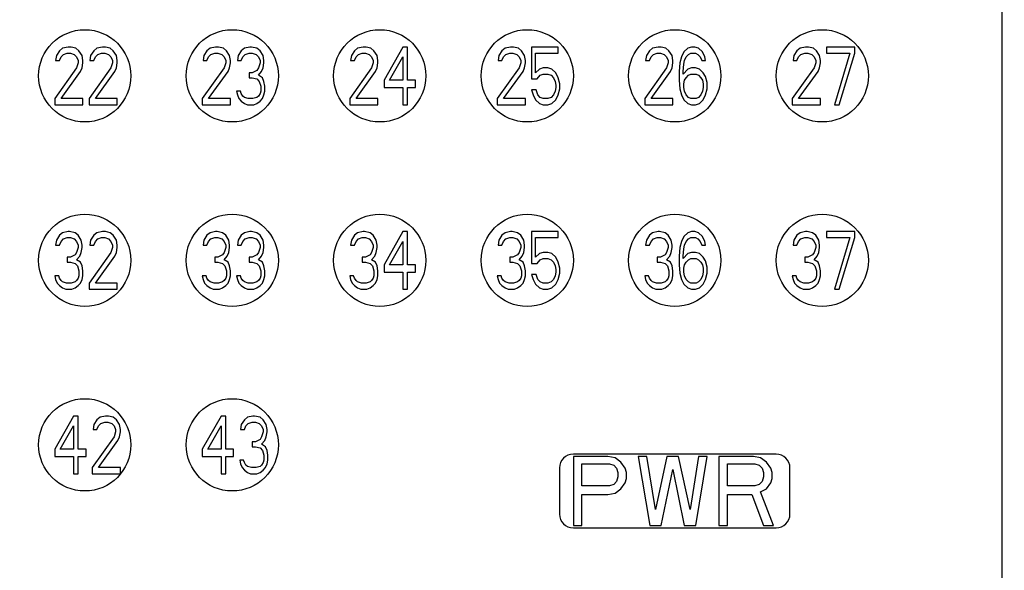
# Model space of a CAD drawing. Units: inches. Extents: x -216 to 447, y -177 to 188.
# Drawn here: x 39 to 61, y 4 to 16 of the extents above; entities that cross this region are included whole.
import ezdxf

# ---------------------------------------------------------------- set-up
doc = ezdxf.new("R2010")
doc.units = ezdxf.units.IN
doc.header["$LTSCALE"] = 0.64311
doc.header["$MEASUREMENT"] = 0
doc.header["$PDMODE"] = 3
doc.header["$PDSIZE"] = 0.3125
doc.layers.get('0').update_dxf_attribs({"linetype": 'CONTINUOUS'})
doc.layers.get('Defpoints').update_dxf_attribs({"linetype": 'CONTINUOUS'})
doc.layers.add('03___PRT_ALL_CURVES', color=7, linetype='CONTINUOUS')
doc.styles.get("Standard").update_dxf_attribs({"font": 'txt', "width": 0.8})
doc.dimstyles.get("Standard").update_dxf_attribs({"dimtxt": 0.15625, "dimasz": 0.1875, "dimexe": 0.125, "dimexo": 0.0625, "dimgap": 0.09, "dimtad": 0, "dimtih": 1, "dimtoh": 1, "dimzin": 4, "dimdsep": 46, "dimtxsty": 'Standard', "dimblk": '_FILLED', "dimblk1": '_FILLED', "dimblk2": '_FILLED', "dimcen": 0.09, "dimazin": 1, "dimtp": 0.01, "dimtm": 0.01, "dimtfac": 1, "dimtofl": 0, "dimtmove": 0, "dimatfit": 3, "dimldrblk": '_FILLED', "dimfxl": 1, "dimtolj": 1, "dimtzin": 4, "dimarcsym": 0})

# ---------------------------------------------------------------- blocks, each defined once
blk = doc.blocks.new('_FILLED')
at = {"color": 0, "linetype": 'ByBlock'}
blk.add_solid([(0, 0), (-1, 0.1667), (-1, -0.1667)], dxfattribs=at)
blk = doc.blocks.new('*D3')
at = {"color": 0, "lineweight": -2}
for p, q in [((-75.808, 58.502), (-75.808, 70.356)), ((87.192, -49.998), (87.192, 70.356)), ((-72.808, 70.231), (-3.065, 70.231)), ((84.192, 70.231), (14.448, 70.231))]:
    blk.add_line(p, q, dxfattribs=at)
at = {"layer": 'Defpoints', "color": 0}
for p in [(87.192, 70.231), (-75.808, 58.44), (87.192, -50.06)]:
    blk.add_point(p, dxfattribs=at)
at = {"color": 0, "lineweight": -2, "xscale": 3, "yscale": 3, "zscale": 3, "rotation": 180}
blk.add_blockref('_FILLED', (-75.808, 70.231), dxfattribs=at)
at = {"color": 0, "lineweight": -2, "xscale": 3, "yscale": 3, "zscale": 3}
blk.add_blockref('_FILLED', (87.192, 70.231), dxfattribs=at)
at = {"color": 0, "insert": (5.692, 70.231), "char_height": 5, "attachment_point": 5}
blk.add_mtext('\\A1;163.00', dxfattribs=at)
blk = doc.blocks.new('*D4')
at = {"color": 0, "lineweight": -2}
for p, q in [((-70.472, 63.44), (121.451, 63.44)), ((121.326, 60.44), (121.326, 12.613)), ((121.326, -52.06), (121.326, -4.234)), ((89.754, -55.06), (121.451, -55.06))]:
    blk.add_line(p, q, dxfattribs=at)
at = {"layer": 'Defpoints', "color": 0}
for p in [(-70.534, 63.44), (89.692, -55.06), (121.326, -55.06)]:
    blk.add_point(p, dxfattribs=at)
at = {"color": 0, "lineweight": -2, "xscale": 3, "yscale": 3, "zscale": 3}
for p, rotation in [((121.326, 63.44), 90), ((121.326, -55.06), 270)]:
    blk.add_blockref('_FILLED', p, dxfattribs=dict(at, rotation=rotation))
at = {"color": 0, "insert": (121.326, 4.19), "char_height": 5, "attachment_point": 5, "rotation": 90}
blk.add_mtext('\\A1;118.50', dxfattribs=at)
blk = doc.blocks.new('*D5')
at = {"color": 0, "lineweight": -2}
for p, q in [((-75.746, 58.44), (113.429, 58.44)), ((113.304, 55.44), (113.304, 12.946)), ((113.304, -47.06), (113.304, -4.567)), ((87.254, -50.06), (113.429, -50.06))]:
    blk.add_line(p, q, dxfattribs=at)
at = {"layer": 'Defpoints', "color": 0}
for p in [(-75.808, 58.44), (87.192, -50.06), (113.304, -50.06)]:
    blk.add_point(p, dxfattribs=at)
at = {"color": 0, "lineweight": -2, "xscale": 3, "yscale": 3, "zscale": 3}
for p, rotation in [((113.304, 58.44), 90), ((113.304, -50.06), 270)]:
    blk.add_blockref('_FILLED', p, dxfattribs=dict(at, rotation=rotation))
at = {"color": 0, "insert": (113.304, 4.19), "char_height": 5, "attachment_point": 5, "rotation": 90}
blk.add_mtext('\\A1;108.50', dxfattribs=at)

msp = doc.modelspace()

# ---------------------------------------------------------------- linework, layer by layer
at = {"color": 7, "linetype": 'Continuous'}
for p, q in [((60.592, -16.366), (60.592, 24.745)), ((40.329, 15.815), (40.211, 15.788)), ((40.397, 15.815), (40.329, 15.815)), ((40.499, 15.788), (40.397, 15.815)), ((41.074, 15.815), (40.956, 15.788)), ((41.142, 15.815), (41.074, 15.815)), ((41.244, 15.788), (41.142, 15.815)), ((43.529, 15.815), (43.411, 15.788)), ((43.597, 15.815), (43.529, 15.815)), ((43.699, 15.788), (43.597, 15.815)), ((44.274, 15.815), (44.156, 15.788)), ((44.308, 15.815), (44.274, 15.815)), ((44.427, 15.788), (44.308, 15.815)), ((46.729, 15.815), (46.611, 15.788)), ((46.797, 15.815), (46.729, 15.815)), ((46.899, 15.788), (46.797, 15.815)), ((47.593, 15.815), (47.187, 15.096)), ((47.694, 15.815), (47.593, 15.815)), ((47.694, 15.096), (47.694, 15.815)), ((49.929, 15.815), (49.811, 15.788)), ((49.997, 15.815), (49.929, 15.815)), ((50.099, 15.788), (49.997, 15.815)), ((50.962, 15.815), (50.387, 15.815)), ((50.387, 15.815), (50.387, 15.123)), ((50.962, 15.682), (50.962, 15.815)), ((53.129, 15.815), (53.011, 15.788)), ((53.197, 15.815), (53.129, 15.815)), ((53.299, 15.788), (53.197, 15.815)), ((53.857, 15.815), (53.773, 15.788)), ((53.925, 15.815), (53.857, 15.815)), ((54.01, 15.788), (53.925, 15.815)), ((56.329, 15.815), (56.211, 15.788)), ((56.397, 15.815), (56.329, 15.815)), ((56.499, 15.788), (56.397, 15.815)), ((57.396, 15.815), (56.787, 15.815)), ((56.787, 15.815), (56.787, 15.682)), ((57.396, 15.682), (57.396, 15.815)), ((40.076, 15.628), (40.059, 15.522)), ((40.143, 15.735), (40.076, 15.628)), ((40.211, 15.788), (40.143, 15.735)), ((40.143, 15.522), (40.177, 15.602)), ((40.177, 15.602), (40.228, 15.655)), ((40.228, 15.655), (40.313, 15.682)), ((40.313, 15.682), (40.38, 15.682)), ((40.38, 15.682), (40.465, 15.655)), ((40.465, 15.655), (40.516, 15.602)), ((40.566, 15.735), (40.499, 15.788)), ((40.516, 15.602), (40.55, 15.522)), ((40.634, 15.628), (40.566, 15.735)), ((40.651, 15.522), (40.634, 15.628)), ((40.82, 15.628), (40.803, 15.522)), ((40.888, 15.735), (40.82, 15.628)), ((40.956, 15.788), (40.888, 15.735)), ((40.888, 15.522), (40.922, 15.602)), ((40.922, 15.602), (40.973, 15.655)), ((40.973, 15.655), (41.057, 15.682)), ((41.057, 15.682), (41.125, 15.682)), ((41.125, 15.682), (41.21, 15.655)), ((41.21, 15.655), (41.26, 15.602)), ((41.311, 15.735), (41.244, 15.788)), ((41.26, 15.602), (41.294, 15.522)), ((41.379, 15.628), (41.311, 15.735)), ((41.396, 15.522), (41.379, 15.628)), ((43.276, 15.628), (43.259, 15.522)), ((43.343, 15.735), (43.276, 15.628)), ((43.411, 15.788), (43.343, 15.735)), ((43.343, 15.522), (43.377, 15.602)), ((43.377, 15.602), (43.428, 15.655)), ((43.428, 15.655), (43.513, 15.682)), ((43.513, 15.682), (43.58, 15.682)), ((43.58, 15.682), (43.665, 15.655)), ((43.665, 15.655), (43.716, 15.602)), ((43.766, 15.735), (43.699, 15.788)), ((43.716, 15.602), (43.75, 15.522)), ((43.834, 15.628), (43.766, 15.735)), ((43.851, 15.522), (43.834, 15.628)), ((44.02, 15.628), (44.003, 15.522)), ((44.088, 15.735), (44.02, 15.628)), ((44.156, 15.788), (44.088, 15.735)), ((44.088, 15.522), (44.122, 15.602)), ((44.122, 15.602), (44.173, 15.655)), ((44.173, 15.655), (44.257, 15.682)), ((44.257, 15.682), (44.325, 15.682)), ((44.325, 15.682), (44.41, 15.655)), ((44.41, 15.655), (44.46, 15.602)), ((44.494, 15.735), (44.427, 15.788)), ((44.46, 15.602), (44.494, 15.522)), ((44.562, 15.628), (44.494, 15.735)), ((44.579, 15.522), (44.562, 15.628)), ((46.476, 15.628), (46.459, 15.522)), ((46.543, 15.735), (46.476, 15.628)), ((46.611, 15.788), (46.543, 15.735)), ((46.543, 15.522), (46.577, 15.602)), ((46.577, 15.602), (46.628, 15.655)), ((46.628, 15.655), (46.713, 15.682)), ((46.713, 15.682), (46.78, 15.682)), ((46.78, 15.682), (46.865, 15.655)), ((46.865, 15.655), (46.916, 15.602)), ((46.966, 15.735), (46.899, 15.788)), ((46.916, 15.602), (46.95, 15.522)), ((47.034, 15.628), (46.966, 15.735)), ((47.051, 15.522), (47.034, 15.628)), ((47.305, 15.096), (47.593, 15.602)), ((47.593, 15.602), (47.593, 15.096)), ((49.676, 15.628), (49.659, 15.522)), ((49.743, 15.735), (49.676, 15.628)), ((49.811, 15.788), (49.743, 15.735)), ((49.743, 15.522), (49.777, 15.602)), ((49.777, 15.602), (49.828, 15.655)), ((49.828, 15.655), (49.913, 15.682)), ((49.913, 15.682), (49.98, 15.682)), ((49.98, 15.682), (50.065, 15.655)), ((50.065, 15.655), (50.116, 15.602)), ((50.166, 15.735), (50.099, 15.788)), ((50.116, 15.602), (50.15, 15.522)), ((50.234, 15.628), (50.166, 15.735)), ((50.251, 15.522), (50.234, 15.628)), ((50.471, 15.682), (50.962, 15.682)), ((50.471, 15.256), (50.471, 15.682)), ((52.876, 15.628), (52.859, 15.522)), ((52.943, 15.735), (52.876, 15.628)), ((53.011, 15.788), (52.943, 15.735)), ((52.943, 15.522), (52.977, 15.602)), ((52.977, 15.602), (53.028, 15.655)), ((53.028, 15.655), (53.113, 15.682)), ((53.113, 15.682), (53.18, 15.682)), ((53.18, 15.682), (53.265, 15.655)), ((53.265, 15.655), (53.316, 15.602)), ((53.366, 15.735), (53.299, 15.788)), ((53.316, 15.602), (53.35, 15.522)), ((53.434, 15.628), (53.366, 15.735)), ((53.451, 15.522), (53.434, 15.628)), ((53.637, 15.602), (53.603, 15.469)), ((53.688, 15.708), (53.637, 15.602)), ((53.773, 15.788), (53.688, 15.708)), ((53.705, 15.522), (53.739, 15.602)), ((53.739, 15.602), (53.79, 15.655)), ((53.79, 15.655), (53.84, 15.682)), ((53.84, 15.682), (53.942, 15.682)), ((53.942, 15.682), (53.993, 15.655)), ((53.993, 15.655), (54.044, 15.602)), ((54.094, 15.708), (54.01, 15.788)), ((54.044, 15.602), (54.077, 15.522)), ((54.145, 15.602), (54.094, 15.708)), ((54.162, 15.522), (54.145, 15.602)), ((56.076, 15.628), (56.059, 15.522)), ((56.143, 15.735), (56.076, 15.628)), ((56.211, 15.788), (56.143, 15.735)), ((56.143, 15.522), (56.177, 15.602)), ((56.177, 15.602), (56.228, 15.655)), ((56.228, 15.655), (56.313, 15.682)), ((56.313, 15.682), (56.38, 15.682)), ((56.38, 15.682), (56.465, 15.655)), ((56.465, 15.655), (56.516, 15.602)), ((56.566, 15.735), (56.499, 15.788)), ((56.516, 15.602), (56.55, 15.522)), ((56.634, 15.628), (56.566, 15.735)), ((56.651, 15.522), (56.634, 15.628)), ((56.787, 15.682), (57.294, 15.682)), ((57.294, 15.682), (56.956, 14.565)), ((57.057, 14.565), (57.396, 15.682)), ((40.059, 15.522), (40.143, 15.522)), ((40.55, 15.469), (40.516, 15.362)), ((40.55, 15.522), (40.55, 15.469)), ((40.634, 15.362), (40.651, 15.469)), ((40.651, 15.469), (40.651, 15.522)), ((40.803, 15.522), (40.888, 15.522)), ((41.294, 15.469), (41.26, 15.362)), ((41.294, 15.522), (41.294, 15.469)), ((41.379, 15.362), (41.396, 15.469)), ((41.396, 15.469), (41.396, 15.522)), ((43.259, 15.522), (43.343, 15.522)), ((43.75, 15.469), (43.716, 15.362)), ((43.75, 15.522), (43.75, 15.469)), ((43.834, 15.362), (43.851, 15.469)), ((43.851, 15.469), (43.851, 15.522)), ((44.003, 15.522), (44.088, 15.522)), ((44.494, 15.469), (44.46, 15.362)), ((44.494, 15.522), (44.494, 15.469)), ((44.562, 15.362), (44.579, 15.469)), ((44.579, 15.469), (44.579, 15.522)), ((46.459, 15.522), (46.543, 15.522)), ((46.95, 15.469), (46.916, 15.362)), ((46.95, 15.522), (46.95, 15.469)), ((47.034, 15.362), (47.051, 15.469)), ((47.051, 15.469), (47.051, 15.522)), ((49.659, 15.522), (49.743, 15.522)), ((50.15, 15.469), (50.116, 15.362)), ((50.15, 15.522), (50.15, 15.469)), ((50.234, 15.362), (50.251, 15.469)), ((50.251, 15.469), (50.251, 15.522)), ((52.859, 15.522), (52.943, 15.522)), ((53.35, 15.469), (53.316, 15.362)), ((53.35, 15.522), (53.35, 15.469)), ((53.434, 15.362), (53.451, 15.469)), ((53.451, 15.469), (53.451, 15.522)), ((53.603, 15.469), (53.587, 15.283)), ((53.671, 15.283), (53.688, 15.442)), ((53.688, 15.442), (53.705, 15.522)), ((54.077, 15.522), (54.162, 15.522)), ((56.059, 15.522), (56.143, 15.522)), ((56.55, 15.469), (56.516, 15.362)), ((56.55, 15.522), (56.55, 15.469)), ((56.634, 15.362), (56.651, 15.469)), ((56.651, 15.469), (56.651, 15.522)), ((40.516, 15.362), (40.042, 14.698)), ((40.177, 14.698), (40.6, 15.283)), ((40.6, 15.283), (40.634, 15.362)), ((41.26, 15.362), (40.787, 14.698)), ((40.922, 14.698), (41.345, 15.283)), ((41.345, 15.283), (41.379, 15.362)), ((43.716, 15.362), (43.242, 14.698)), ((43.377, 14.698), (43.8, 15.283)), ((43.8, 15.283), (43.834, 15.362)), ((44.325, 15.256), (44.257, 15.256)), ((44.257, 15.256), (44.257, 15.15)), ((44.427, 15.309), (44.325, 15.256)), ((44.46, 15.362), (44.427, 15.309)), ((44.46, 15.203), (44.528, 15.283)), ((44.545, 15.15), (44.46, 15.203)), ((44.528, 15.283), (44.562, 15.362)), ((46.916, 15.362), (46.442, 14.698)), ((46.577, 14.698), (47, 15.283)), ((47, 15.283), (47.034, 15.362)), ((50.116, 15.362), (49.642, 14.698)), ((49.777, 14.698), (50.2, 15.283)), ((50.2, 15.283), (50.234, 15.362)), ((50.556, 15.336), (50.471, 15.256)), ((50.505, 15.123), (50.573, 15.203)), ((50.64, 15.362), (50.556, 15.336)), ((50.573, 15.203), (50.64, 15.229)), ((50.742, 15.362), (50.64, 15.362)), ((50.64, 15.229), (50.742, 15.229)), ((50.827, 15.336), (50.742, 15.362)), ((50.742, 15.229), (50.81, 15.203)), ((50.81, 15.203), (50.86, 15.15)), ((50.911, 15.256), (50.827, 15.336)), ((50.962, 15.15), (50.911, 15.256)), ((53.316, 15.362), (52.842, 14.698)), ((52.977, 14.698), (53.4, 15.283)), ((53.4, 15.283), (53.434, 15.362)), ((53.587, 15.283), (53.587, 15.096)), ((53.773, 15.336), (53.671, 15.229)), ((53.671, 15.229), (53.671, 15.283)), ((53.739, 15.15), (53.79, 15.203)), ((53.857, 15.362), (53.773, 15.336)), ((53.79, 15.203), (53.84, 15.229)), ((53.84, 15.229), (53.959, 15.229)), ((53.942, 15.362), (53.857, 15.362)), ((54.027, 15.336), (53.942, 15.362)), ((53.959, 15.229), (54.01, 15.203)), ((54.01, 15.203), (54.06, 15.15)), ((54.111, 15.256), (54.027, 15.336)), ((54.162, 15.176), (54.111, 15.256)), ((54.196, 15.043), (54.162, 15.176)), ((56.516, 15.362), (56.042, 14.698)), ((56.177, 14.698), (56.6, 15.283)), ((56.6, 15.283), (56.634, 15.362)), ((44.257, 15.15), (44.325, 15.15)), ((44.325, 15.15), (44.427, 15.123)), ((44.427, 15.123), (44.477, 15.07)), ((44.477, 15.07), (44.511, 14.963)), ((44.511, 14.963), (44.511, 14.857)), ((44.579, 15.07), (44.545, 15.15)), ((44.596, 14.963), (44.579, 15.07)), ((44.596, 14.857), (44.596, 14.963)), ((47.187, 15.096), (47.187, 14.937)), ((47.593, 15.096), (47.305, 15.096)), ((47.864, 15.096), (47.694, 15.096)), ((47.864, 14.937), (47.864, 15.096)), ((50.387, 15.123), (50.505, 15.123)), ((50.86, 15.15), (50.894, 15.07)), ((50.894, 15.07), (50.911, 14.99)), ((50.911, 14.99), (50.911, 14.937)), ((50.996, 15.017), (50.962, 15.15)), ((50.996, 14.91), (50.996, 15.017)), ((53.587, 15.096), (53.603, 14.91)), ((53.688, 15.017), (53.705, 15.096)), ((53.688, 14.937), (53.688, 15.017)), ((53.705, 15.096), (53.739, 15.15)), ((54.06, 15.15), (54.094, 15.096)), ((54.094, 15.096), (54.111, 15.017)), ((54.111, 15.017), (54.111, 14.937)), ((54.196, 14.91), (54.196, 15.043)), ((44.071, 14.857), (43.987, 14.857)), ((43.987, 14.857), (44.003, 14.777)), ((44.003, 14.777), (44.037, 14.698)), ((44.088, 14.804), (44.071, 14.857)), ((44.122, 14.751), (44.088, 14.804)), ((44.156, 14.724), (44.122, 14.751)), ((44.46, 14.751), (44.427, 14.724)), ((44.494, 14.804), (44.46, 14.751)), ((44.511, 14.857), (44.494, 14.804)), ((44.545, 14.698), (44.579, 14.777)), ((44.579, 14.777), (44.596, 14.857)), ((47.187, 14.937), (47.593, 14.937)), ((47.593, 14.937), (47.593, 14.565)), ((47.694, 14.937), (47.864, 14.937)), ((47.694, 14.565), (47.694, 14.937)), ((50.488, 14.884), (50.387, 14.884)), ((50.387, 14.884), (50.42, 14.777)), ((50.42, 14.777), (50.471, 14.671)), ((50.522, 14.777), (50.488, 14.884)), ((50.573, 14.724), (50.522, 14.777)), ((50.86, 14.777), (50.81, 14.724)), ((50.894, 14.857), (50.86, 14.777)), ((50.911, 14.937), (50.894, 14.857)), ((50.911, 14.671), (50.962, 14.777)), ((50.962, 14.777), (50.996, 14.91)), ((53.603, 14.91), (53.637, 14.777)), ((53.637, 14.777), (53.688, 14.671)), ((53.705, 14.857), (53.688, 14.937)), ((53.739, 14.777), (53.705, 14.857)), ((53.79, 14.724), (53.739, 14.777)), ((54.06, 14.777), (54.01, 14.724)), ((54.094, 14.857), (54.06, 14.777)), ((54.111, 14.937), (54.094, 14.857)), ((54.111, 14.671), (54.162, 14.777)), ((54.162, 14.777), (54.196, 14.91)), ((40.042, 14.698), (40.042, 14.565)), ((40.042, 14.565), (40.651, 14.565)), ((40.651, 14.698), (40.177, 14.698)), ((40.651, 14.565), (40.651, 14.698)), ((40.787, 14.698), (40.787, 14.565)), ((40.787, 14.565), (41.396, 14.565)), ((41.396, 14.698), (40.922, 14.698)), ((41.396, 14.565), (41.396, 14.698)), ((43.242, 14.698), (43.242, 14.565)), ((43.242, 14.565), (43.851, 14.565)), ((43.851, 14.698), (43.377, 14.698)), ((43.851, 14.565), (43.851, 14.698)), ((44.037, 14.698), (44.088, 14.644)), ((44.088, 14.644), (44.156, 14.591)), ((44.24, 14.698), (44.156, 14.724)), ((44.156, 14.591), (44.223, 14.565)), ((44.223, 14.565), (44.359, 14.565)), ((44.342, 14.698), (44.24, 14.698)), ((44.427, 14.724), (44.342, 14.698)), ((44.359, 14.565), (44.427, 14.591)), ((44.427, 14.591), (44.494, 14.644)), ((44.494, 14.644), (44.545, 14.698)), ((46.442, 14.698), (46.442, 14.565)), ((46.442, 14.565), (47.051, 14.565)), ((47.051, 14.698), (46.577, 14.698)), ((47.051, 14.565), (47.051, 14.698)), ((47.593, 14.565), (47.694, 14.565)), ((49.642, 14.698), (49.642, 14.565)), ((49.642, 14.565), (50.251, 14.565)), ((50.251, 14.698), (49.777, 14.698)), ((50.251, 14.565), (50.251, 14.698)), ((50.471, 14.671), (50.556, 14.591)), ((50.556, 14.591), (50.64, 14.565)), ((50.64, 14.698), (50.573, 14.724)), ((50.742, 14.698), (50.64, 14.698)), ((50.64, 14.565), (50.742, 14.565)), ((50.81, 14.724), (50.742, 14.698)), ((50.742, 14.565), (50.827, 14.591)), ((50.827, 14.591), (50.911, 14.671)), ((52.842, 14.698), (52.842, 14.565)), ((52.842, 14.565), (53.451, 14.565)), ((53.451, 14.698), (52.977, 14.698)), ((53.451, 14.565), (53.451, 14.698)), ((53.688, 14.671), (53.773, 14.591)), ((53.773, 14.591), (53.857, 14.565)), ((53.84, 14.698), (53.79, 14.724)), ((53.959, 14.698), (53.84, 14.698)), ((53.857, 14.565), (53.942, 14.565)), ((53.942, 14.565), (54.027, 14.591)), ((54.01, 14.724), (53.959, 14.698)), ((54.027, 14.591), (54.111, 14.671)), ((56.042, 14.698), (56.042, 14.565)), ((56.042, 14.565), (56.651, 14.565)), ((56.651, 14.698), (56.177, 14.698)), ((56.651, 14.565), (56.651, 14.698)), ((56.956, 14.565), (57.057, 14.565)), ((40.211, 11.788), (40.143, 11.735)), ((40.329, 11.815), (40.211, 11.788)), ((40.363, 11.815), (40.329, 11.815)), ((40.482, 11.788), (40.363, 11.815)), ((40.55, 11.735), (40.482, 11.788)), ((40.956, 11.788), (40.888, 11.735)), ((41.074, 11.815), (40.956, 11.788)), ((41.142, 11.815), (41.074, 11.815)), ((41.244, 11.788), (41.142, 11.815)), ((41.311, 11.735), (41.244, 11.788)), ((43.411, 11.788), (43.343, 11.735)), ((43.529, 11.815), (43.411, 11.788)), ((43.563, 11.815), (43.529, 11.815)), ((43.682, 11.788), (43.563, 11.815)), ((43.75, 11.735), (43.682, 11.788)), ((44.156, 11.788), (44.088, 11.735)), ((44.274, 11.815), (44.156, 11.788)), ((44.308, 11.815), (44.274, 11.815)), ((44.427, 11.788), (44.308, 11.815)), ((44.494, 11.735), (44.427, 11.788)), ((46.611, 11.788), (46.543, 11.735)), ((46.729, 11.815), (46.611, 11.788)), ((46.763, 11.815), (46.729, 11.815)), ((46.882, 11.788), (46.763, 11.815)), ((46.95, 11.735), (46.882, 11.788)), ((47.593, 11.815), (47.187, 11.096)), ((47.694, 11.815), (47.593, 11.815)), ((47.694, 11.096), (47.694, 11.815)), ((49.811, 11.788), (49.743, 11.735)), ((49.929, 11.815), (49.811, 11.788)), ((49.963, 11.815), (49.929, 11.815)), ((50.082, 11.788), (49.963, 11.815)), ((50.15, 11.735), (50.082, 11.788)), ((50.962, 11.815), (50.387, 11.815)), ((50.387, 11.815), (50.387, 11.123)), ((50.962, 11.682), (50.962, 11.815)), ((53.011, 11.788), (52.943, 11.735)), ((53.129, 11.815), (53.011, 11.788)), ((53.163, 11.815), (53.129, 11.815)), ((53.282, 11.788), (53.163, 11.815)), ((53.35, 11.735), (53.282, 11.788)), ((53.773, 11.788), (53.688, 11.708)), ((53.857, 11.815), (53.773, 11.788)), ((53.925, 11.815), (53.857, 11.815)), ((54.01, 11.788), (53.925, 11.815)), ((54.094, 11.708), (54.01, 11.788)), ((56.211, 11.788), (56.143, 11.735)), ((56.329, 11.815), (56.211, 11.788)), ((56.363, 11.815), (56.329, 11.815)), ((56.482, 11.788), (56.363, 11.815)), ((56.55, 11.735), (56.482, 11.788)), ((57.396, 11.815), (56.787, 11.815)), ((56.787, 11.815), (56.787, 11.682)), ((57.396, 11.682), (57.396, 11.815)), ((40.076, 11.628), (40.059, 11.522)), ((40.143, 11.735), (40.076, 11.628)), ((40.143, 11.522), (40.177, 11.602)), ((40.177, 11.602), (40.228, 11.655)), ((40.228, 11.655), (40.313, 11.682)), ((40.313, 11.682), (40.38, 11.682)), ((40.38, 11.682), (40.465, 11.655)), ((40.465, 11.655), (40.516, 11.602)), ((40.516, 11.602), (40.55, 11.522)), ((40.617, 11.628), (40.55, 11.735)), ((40.634, 11.522), (40.617, 11.628)), ((40.82, 11.628), (40.803, 11.522)), ((40.888, 11.735), (40.82, 11.628)), ((40.888, 11.522), (40.922, 11.602)), ((40.922, 11.602), (40.973, 11.655)), ((40.973, 11.655), (41.057, 11.682)), ((41.057, 11.682), (41.125, 11.682)), ((41.125, 11.682), (41.21, 11.655)), ((41.21, 11.655), (41.26, 11.602)), ((41.26, 11.602), (41.294, 11.522)), ((41.379, 11.628), (41.311, 11.735)), ((41.396, 11.522), (41.379, 11.628)), ((43.276, 11.628), (43.259, 11.522)), ((43.343, 11.735), (43.276, 11.628)), ((43.343, 11.522), (43.377, 11.602)), ((43.377, 11.602), (43.428, 11.655)), ((43.428, 11.655), (43.513, 11.682)), ((43.513, 11.682), (43.58, 11.682)), ((43.58, 11.682), (43.665, 11.655)), ((43.665, 11.655), (43.716, 11.602)), ((43.716, 11.602), (43.75, 11.522)), ((43.817, 11.628), (43.75, 11.735)), ((43.834, 11.522), (43.817, 11.628)), ((44.02, 11.628), (44.003, 11.522)), ((44.088, 11.735), (44.02, 11.628)), ((44.088, 11.522), (44.122, 11.602)), ((44.122, 11.602), (44.173, 11.655)), ((44.173, 11.655), (44.257, 11.682)), ((44.257, 11.682), (44.325, 11.682)), ((44.325, 11.682), (44.41, 11.655)), ((44.41, 11.655), (44.46, 11.602)), ((44.46, 11.602), (44.494, 11.522)), ((44.562, 11.628), (44.494, 11.735)), ((44.579, 11.522), (44.562, 11.628)), ((46.476, 11.628), (46.459, 11.522)), ((46.543, 11.735), (46.476, 11.628)), ((46.543, 11.522), (46.577, 11.602)), ((46.577, 11.602), (46.628, 11.655)), ((46.628, 11.655), (46.713, 11.682)), ((46.713, 11.682), (46.78, 11.682)), ((46.78, 11.682), (46.865, 11.655)), ((46.865, 11.655), (46.916, 11.602)), ((46.916, 11.602), (46.95, 11.522)), ((47.017, 11.628), (46.95, 11.735)), ((47.034, 11.522), (47.017, 11.628)), ((47.305, 11.096), (47.593, 11.602)), ((47.593, 11.602), (47.593, 11.096)), ((49.676, 11.628), (49.659, 11.522)), ((49.743, 11.735), (49.676, 11.628)), ((49.743, 11.522), (49.777, 11.602)), ((49.777, 11.602), (49.828, 11.655)), ((49.828, 11.655), (49.913, 11.682)), ((49.913, 11.682), (49.98, 11.682)), ((49.98, 11.682), (50.065, 11.655)), ((50.065, 11.655), (50.116, 11.602)), ((50.116, 11.602), (50.15, 11.522)), ((50.217, 11.628), (50.15, 11.735)), ((50.234, 11.522), (50.217, 11.628)), ((50.471, 11.682), (50.962, 11.682)), ((50.471, 11.256), (50.471, 11.682)), ((52.876, 11.628), (52.859, 11.522)), ((52.943, 11.735), (52.876, 11.628)), ((52.943, 11.522), (52.977, 11.602)), ((52.977, 11.602), (53.028, 11.655)), ((53.028, 11.655), (53.113, 11.682)), ((53.113, 11.682), (53.18, 11.682)), ((53.18, 11.682), (53.265, 11.655)), ((53.265, 11.655), (53.316, 11.602)), ((53.316, 11.602), (53.35, 11.522)), ((53.417, 11.628), (53.35, 11.735)), ((53.434, 11.522), (53.417, 11.628)), ((53.637, 11.602), (53.603, 11.469)), ((53.688, 11.708), (53.637, 11.602)), ((53.705, 11.522), (53.739, 11.602)), ((53.739, 11.602), (53.79, 11.655)), ((53.79, 11.655), (53.84, 11.682)), ((53.84, 11.682), (53.942, 11.682)), ((53.942, 11.682), (53.993, 11.655)), ((53.993, 11.655), (54.044, 11.602)), ((54.044, 11.602), (54.077, 11.522)), ((54.145, 11.602), (54.094, 11.708)), ((54.162, 11.522), (54.145, 11.602)), ((56.076, 11.628), (56.059, 11.522)), ((56.143, 11.735), (56.076, 11.628)), ((56.143, 11.522), (56.177, 11.602)), ((56.177, 11.602), (56.228, 11.655)), ((56.228, 11.655), (56.313, 11.682)), ((56.313, 11.682), (56.38, 11.682)), ((56.38, 11.682), (56.465, 11.655)), ((56.465, 11.655), (56.516, 11.602)), ((56.516, 11.602), (56.55, 11.522)), ((56.617, 11.628), (56.55, 11.735)), ((56.634, 11.522), (56.617, 11.628)), ((56.787, 11.682), (57.294, 11.682)), ((57.294, 11.682), (56.956, 10.565)), ((57.057, 10.565), (57.396, 11.682)), ((40.059, 11.522), (40.143, 11.522)), ((40.516, 11.362), (40.482, 11.309)), ((40.55, 11.469), (40.516, 11.362)), ((40.55, 11.522), (40.55, 11.469)), ((40.583, 11.283), (40.617, 11.362)), ((40.617, 11.362), (40.634, 11.469)), ((40.634, 11.469), (40.634, 11.522)), ((41.26, 11.362), (40.787, 10.698)), ((40.803, 11.522), (40.888, 11.522)), ((41.294, 11.469), (41.26, 11.362)), ((41.294, 11.522), (41.294, 11.469)), ((41.345, 11.283), (41.379, 11.362)), ((41.379, 11.362), (41.396, 11.469)), ((41.396, 11.469), (41.396, 11.522)), ((43.259, 11.522), (43.343, 11.522)), ((43.716, 11.362), (43.682, 11.309)), ((43.75, 11.469), (43.716, 11.362)), ((43.75, 11.522), (43.75, 11.469)), ((43.783, 11.283), (43.817, 11.362)), ((43.817, 11.362), (43.834, 11.469)), ((43.834, 11.469), (43.834, 11.522)), ((44.003, 11.522), (44.088, 11.522)), ((44.46, 11.362), (44.427, 11.309)), ((44.494, 11.469), (44.46, 11.362)), ((44.494, 11.522), (44.494, 11.469)), ((44.528, 11.283), (44.562, 11.362)), ((44.562, 11.362), (44.579, 11.469)), ((44.579, 11.469), (44.579, 11.522)), ((46.459, 11.522), (46.543, 11.522)), ((46.916, 11.362), (46.882, 11.309)), ((46.95, 11.469), (46.916, 11.362)), ((46.95, 11.522), (46.95, 11.469)), ((46.983, 11.283), (47.017, 11.362)), ((47.017, 11.362), (47.034, 11.469)), ((47.034, 11.469), (47.034, 11.522)), ((49.659, 11.522), (49.743, 11.522)), ((50.116, 11.362), (50.082, 11.309)), ((50.15, 11.469), (50.116, 11.362)), ((50.15, 11.522), (50.15, 11.469)), ((50.183, 11.283), (50.217, 11.362)), ((50.217, 11.362), (50.234, 11.469)), ((50.234, 11.469), (50.234, 11.522)), ((50.556, 11.336), (50.471, 11.256)), ((50.64, 11.362), (50.556, 11.336)), ((50.742, 11.362), (50.64, 11.362)), ((50.827, 11.336), (50.742, 11.362)), ((50.911, 11.256), (50.827, 11.336)), ((52.859, 11.522), (52.943, 11.522)), ((53.316, 11.362), (53.282, 11.309)), ((53.35, 11.469), (53.316, 11.362)), ((53.35, 11.522), (53.35, 11.469)), ((53.383, 11.283), (53.417, 11.362)), ((53.417, 11.362), (53.434, 11.469)), ((53.434, 11.469), (53.434, 11.522)), ((53.603, 11.469), (53.587, 11.283)), ((53.671, 11.283), (53.688, 11.442)), ((53.773, 11.336), (53.671, 11.229)), ((53.688, 11.442), (53.705, 11.522)), ((53.857, 11.362), (53.773, 11.336)), ((53.942, 11.362), (53.857, 11.362)), ((54.027, 11.336), (53.942, 11.362)), ((54.111, 11.256), (54.027, 11.336)), ((54.077, 11.522), (54.162, 11.522)), ((56.059, 11.522), (56.143, 11.522)), ((56.516, 11.362), (56.482, 11.309)), ((56.55, 11.469), (56.516, 11.362)), ((56.55, 11.522), (56.55, 11.469)), ((56.583, 11.283), (56.617, 11.362)), ((56.617, 11.362), (56.634, 11.469)), ((56.634, 11.469), (56.634, 11.522)), ((40.38, 11.256), (40.313, 11.256)), ((40.313, 11.256), (40.313, 11.15)), ((40.313, 11.15), (40.38, 11.15)), ((40.482, 11.309), (40.38, 11.256)), ((40.38, 11.15), (40.482, 11.123)), ((40.482, 11.123), (40.533, 11.07)), ((40.516, 11.203), (40.583, 11.283)), ((40.6, 11.15), (40.516, 11.203)), ((40.634, 11.07), (40.6, 11.15)), ((40.922, 10.698), (41.345, 11.283)), ((43.58, 11.256), (43.513, 11.256)), ((43.513, 11.256), (43.513, 11.15)), ((43.513, 11.15), (43.58, 11.15)), ((43.682, 11.309), (43.58, 11.256)), ((43.58, 11.15), (43.682, 11.123)), ((43.682, 11.123), (43.733, 11.07)), ((43.716, 11.203), (43.783, 11.283)), ((43.8, 11.15), (43.716, 11.203)), ((43.834, 11.07), (43.8, 11.15)), ((44.325, 11.256), (44.257, 11.256)), ((44.257, 11.256), (44.257, 11.15)), ((44.257, 11.15), (44.325, 11.15)), ((44.427, 11.309), (44.325, 11.256)), ((44.325, 11.15), (44.427, 11.123)), ((44.427, 11.123), (44.477, 11.07)), ((44.46, 11.203), (44.528, 11.283)), ((44.545, 11.15), (44.46, 11.203)), ((44.579, 11.07), (44.545, 11.15)), ((46.78, 11.256), (46.713, 11.256)), ((46.713, 11.256), (46.713, 11.15)), ((46.713, 11.15), (46.78, 11.15)), ((46.882, 11.309), (46.78, 11.256)), ((46.78, 11.15), (46.882, 11.123)), ((46.882, 11.123), (46.933, 11.07)), ((46.916, 11.203), (46.983, 11.283)), ((47, 11.15), (46.916, 11.203)), ((47.034, 11.07), (47, 11.15)), ((49.98, 11.256), (49.913, 11.256)), ((49.913, 11.256), (49.913, 11.15)), ((49.913, 11.15), (49.98, 11.15)), ((50.082, 11.309), (49.98, 11.256)), ((49.98, 11.15), (50.082, 11.123)), ((50.082, 11.123), (50.133, 11.07)), ((50.116, 11.203), (50.183, 11.283)), ((50.2, 11.15), (50.116, 11.203)), ((50.234, 11.07), (50.2, 11.15)), ((50.387, 11.123), (50.505, 11.123)), ((50.505, 11.123), (50.573, 11.203)), ((50.573, 11.203), (50.64, 11.229)), ((50.64, 11.229), (50.742, 11.229)), ((50.742, 11.229), (50.81, 11.203)), ((50.81, 11.203), (50.86, 11.15)), ((50.86, 11.15), (50.894, 11.07)), ((50.962, 11.15), (50.911, 11.256)), ((50.996, 11.017), (50.962, 11.15)), ((53.18, 11.256), (53.113, 11.256)), ((53.113, 11.256), (53.113, 11.15)), ((53.113, 11.15), (53.18, 11.15)), ((53.282, 11.309), (53.18, 11.256)), ((53.18, 11.15), (53.282, 11.123)), ((53.282, 11.123), (53.333, 11.07)), ((53.316, 11.203), (53.383, 11.283)), ((53.4, 11.15), (53.316, 11.203)), ((53.434, 11.07), (53.4, 11.15)), ((53.587, 11.283), (53.587, 11.096)), ((53.671, 11.229), (53.671, 11.283)), ((53.705, 11.096), (53.739, 11.15)), ((53.739, 11.15), (53.79, 11.203)), ((53.79, 11.203), (53.84, 11.229)), ((53.84, 11.229), (53.959, 11.229)), ((53.959, 11.229), (54.01, 11.203)), ((54.01, 11.203), (54.06, 11.15)), ((54.06, 11.15), (54.094, 11.096)), ((54.162, 11.176), (54.111, 11.256)), ((54.196, 11.043), (54.162, 11.176)), ((56.38, 11.256), (56.313, 11.256)), ((56.313, 11.256), (56.313, 11.15)), ((56.313, 11.15), (56.38, 11.15)), ((56.482, 11.309), (56.38, 11.256)), ((56.38, 11.15), (56.482, 11.123)), ((56.482, 11.123), (56.533, 11.07)), ((56.516, 11.203), (56.583, 11.283)), ((56.6, 11.15), (56.516, 11.203)), ((56.634, 11.07), (56.6, 11.15)), ((40.533, 11.07), (40.566, 10.963)), ((40.566, 10.963), (40.566, 10.857)), ((40.651, 10.963), (40.634, 11.07)), ((40.651, 10.857), (40.651, 10.963)), ((43.733, 11.07), (43.766, 10.963)), ((43.766, 10.963), (43.766, 10.857)), ((43.851, 10.963), (43.834, 11.07)), ((43.851, 10.857), (43.851, 10.963)), ((44.477, 11.07), (44.511, 10.963)), ((44.511, 10.963), (44.511, 10.857)), ((44.596, 10.963), (44.579, 11.07)), ((44.596, 10.857), (44.596, 10.963)), ((46.933, 11.07), (46.966, 10.963)), ((46.966, 10.963), (46.966, 10.857)), ((47.051, 10.963), (47.034, 11.07)), ((47.051, 10.857), (47.051, 10.963)), ((47.187, 11.096), (47.187, 10.937)), ((47.187, 10.937), (47.593, 10.937)), ((47.593, 11.096), (47.305, 11.096)), ((47.593, 10.937), (47.593, 10.565)), ((47.864, 11.096), (47.694, 11.096)), ((47.694, 10.937), (47.864, 10.937)), ((47.694, 10.565), (47.694, 10.937)), ((47.864, 10.937), (47.864, 11.096)), ((50.133, 11.07), (50.166, 10.963)), ((50.166, 10.963), (50.166, 10.857)), ((50.251, 10.963), (50.234, 11.07)), ((50.251, 10.857), (50.251, 10.963)), ((50.894, 11.07), (50.911, 10.99)), ((50.911, 10.937), (50.894, 10.857)), ((50.911, 10.99), (50.911, 10.937)), ((50.962, 10.777), (50.996, 10.91)), ((50.996, 10.91), (50.996, 11.017)), ((53.333, 11.07), (53.366, 10.963)), ((53.366, 10.963), (53.366, 10.857)), ((53.451, 10.963), (53.434, 11.07)), ((53.451, 10.857), (53.451, 10.963)), ((53.587, 11.096), (53.603, 10.91)), ((53.603, 10.91), (53.637, 10.777)), ((53.688, 11.017), (53.705, 11.096)), ((53.688, 10.937), (53.688, 11.017)), ((53.705, 10.857), (53.688, 10.937)), ((54.094, 11.096), (54.111, 11.017)), ((54.111, 10.937), (54.094, 10.857)), ((54.111, 11.017), (54.111, 10.937)), ((54.162, 10.777), (54.196, 10.91)), ((54.196, 10.91), (54.196, 11.043)), ((56.533, 11.07), (56.566, 10.963)), ((56.566, 10.963), (56.566, 10.857)), ((56.651, 10.963), (56.634, 11.07)), ((56.651, 10.857), (56.651, 10.963)), ((40.126, 10.857), (40.042, 10.857)), ((40.042, 10.857), (40.059, 10.777)), ((40.059, 10.777), (40.093, 10.698)), ((40.093, 10.698), (40.143, 10.644)), ((40.143, 10.804), (40.126, 10.857)), ((40.177, 10.751), (40.143, 10.804)), ((40.211, 10.724), (40.177, 10.751)), ((40.296, 10.698), (40.211, 10.724)), ((40.397, 10.698), (40.296, 10.698)), ((40.482, 10.724), (40.397, 10.698)), ((40.516, 10.751), (40.482, 10.724)), ((40.55, 10.804), (40.516, 10.751)), ((40.566, 10.857), (40.55, 10.804)), ((40.55, 10.644), (40.6, 10.698)), ((40.6, 10.698), (40.634, 10.777)), ((40.634, 10.777), (40.651, 10.857)), ((40.787, 10.698), (40.787, 10.565)), ((41.396, 10.698), (40.922, 10.698)), ((41.396, 10.565), (41.396, 10.698)), ((43.326, 10.857), (43.242, 10.857)), ((43.242, 10.857), (43.259, 10.777)), ((43.259, 10.777), (43.293, 10.698)), ((43.293, 10.698), (43.343, 10.644)), ((43.343, 10.804), (43.326, 10.857)), ((43.377, 10.751), (43.343, 10.804)), ((43.411, 10.724), (43.377, 10.751)), ((43.496, 10.698), (43.411, 10.724)), ((43.597, 10.698), (43.496, 10.698)), ((43.682, 10.724), (43.597, 10.698)), ((43.716, 10.751), (43.682, 10.724)), ((43.75, 10.804), (43.716, 10.751)), ((43.766, 10.857), (43.75, 10.804)), ((43.75, 10.644), (43.8, 10.698)), ((43.8, 10.698), (43.834, 10.777)), ((43.834, 10.777), (43.851, 10.857)), ((44.071, 10.857), (43.987, 10.857)), ((43.987, 10.857), (44.003, 10.777)), ((44.003, 10.777), (44.037, 10.698)), ((44.037, 10.698), (44.088, 10.644)), ((44.088, 10.804), (44.071, 10.857)), ((44.122, 10.751), (44.088, 10.804)), ((44.156, 10.724), (44.122, 10.751)), ((44.24, 10.698), (44.156, 10.724)), ((44.342, 10.698), (44.24, 10.698)), ((44.427, 10.724), (44.342, 10.698)), ((44.46, 10.751), (44.427, 10.724)), ((44.494, 10.804), (44.46, 10.751)), ((44.511, 10.857), (44.494, 10.804)), ((44.494, 10.644), (44.545, 10.698)), ((44.545, 10.698), (44.579, 10.777)), ((44.579, 10.777), (44.596, 10.857)), ((46.526, 10.857), (46.442, 10.857)), ((46.442, 10.857), (46.459, 10.777)), ((46.459, 10.777), (46.493, 10.698)), ((46.493, 10.698), (46.543, 10.644)), ((46.543, 10.804), (46.526, 10.857)), ((46.577, 10.751), (46.543, 10.804)), ((46.611, 10.724), (46.577, 10.751)), ((46.696, 10.698), (46.611, 10.724)), ((46.797, 10.698), (46.696, 10.698)), ((46.882, 10.724), (46.797, 10.698)), ((46.916, 10.751), (46.882, 10.724)), ((46.95, 10.804), (46.916, 10.751)), ((46.966, 10.857), (46.95, 10.804)), ((46.95, 10.644), (47, 10.698)), ((47, 10.698), (47.034, 10.777)), ((47.034, 10.777), (47.051, 10.857)), ((49.726, 10.857), (49.642, 10.857)), ((49.642, 10.857), (49.659, 10.777)), ((49.659, 10.777), (49.693, 10.698)), ((49.693, 10.698), (49.743, 10.644)), ((49.743, 10.804), (49.726, 10.857)), ((49.777, 10.751), (49.743, 10.804)), ((49.811, 10.724), (49.777, 10.751)), ((49.896, 10.698), (49.811, 10.724)), ((49.997, 10.698), (49.896, 10.698)), ((50.082, 10.724), (49.997, 10.698)), ((50.116, 10.751), (50.082, 10.724)), ((50.15, 10.804), (50.116, 10.751)), ((50.166, 10.857), (50.15, 10.804)), ((50.15, 10.644), (50.2, 10.698)), ((50.2, 10.698), (50.234, 10.777)), ((50.234, 10.777), (50.251, 10.857)), ((50.488, 10.884), (50.387, 10.884)), ((50.387, 10.884), (50.42, 10.777)), ((50.42, 10.777), (50.471, 10.671)), ((50.522, 10.777), (50.488, 10.884)), ((50.573, 10.724), (50.522, 10.777)), ((50.64, 10.698), (50.573, 10.724)), ((50.742, 10.698), (50.64, 10.698)), ((50.81, 10.724), (50.742, 10.698)), ((50.86, 10.777), (50.81, 10.724)), ((50.894, 10.857), (50.86, 10.777)), ((50.911, 10.671), (50.962, 10.777)), ((52.926, 10.857), (52.842, 10.857)), ((52.842, 10.857), (52.859, 10.777)), ((52.859, 10.777), (52.893, 10.698)), ((52.893, 10.698), (52.943, 10.644)), ((52.943, 10.804), (52.926, 10.857)), ((52.977, 10.751), (52.943, 10.804)), ((53.011, 10.724), (52.977, 10.751)), ((53.096, 10.698), (53.011, 10.724)), ((53.197, 10.698), (53.096, 10.698)), ((53.282, 10.724), (53.197, 10.698)), ((53.316, 10.751), (53.282, 10.724)), ((53.35, 10.804), (53.316, 10.751)), ((53.366, 10.857), (53.35, 10.804)), ((53.35, 10.644), (53.4, 10.698)), ((53.4, 10.698), (53.434, 10.777)), ((53.434, 10.777), (53.451, 10.857)), ((53.637, 10.777), (53.688, 10.671)), ((53.739, 10.777), (53.705, 10.857)), ((53.79, 10.724), (53.739, 10.777)), ((53.84, 10.698), (53.79, 10.724)), ((53.959, 10.698), (53.84, 10.698)), ((54.01, 10.724), (53.959, 10.698)), ((54.06, 10.777), (54.01, 10.724)), ((54.094, 10.857), (54.06, 10.777)), ((54.111, 10.671), (54.162, 10.777)), ((56.126, 10.857), (56.042, 10.857)), ((56.042, 10.857), (56.059, 10.777)), ((56.059, 10.777), (56.093, 10.698)), ((56.093, 10.698), (56.143, 10.644)), ((56.143, 10.804), (56.126, 10.857)), ((56.177, 10.751), (56.143, 10.804)), ((56.211, 10.724), (56.177, 10.751)), ((56.296, 10.698), (56.211, 10.724)), ((56.397, 10.698), (56.296, 10.698)), ((56.482, 10.724), (56.397, 10.698)), ((56.516, 10.751), (56.482, 10.724)), ((56.55, 10.804), (56.516, 10.751)), ((56.566, 10.857), (56.55, 10.804)), ((56.55, 10.644), (56.6, 10.698)), ((56.6, 10.698), (56.634, 10.777)), ((56.634, 10.777), (56.651, 10.857)), ((40.143, 10.644), (40.211, 10.591)), ((40.211, 10.591), (40.279, 10.565)), ((40.279, 10.565), (40.414, 10.565)), ((40.414, 10.565), (40.482, 10.591)), ((40.482, 10.591), (40.55, 10.644)), ((40.787, 10.565), (41.396, 10.565)), ((43.343, 10.644), (43.411, 10.591)), ((43.411, 10.591), (43.479, 10.565)), ((43.479, 10.565), (43.614, 10.565)), ((43.614, 10.565), (43.682, 10.591)), ((43.682, 10.591), (43.75, 10.644)), ((44.088, 10.644), (44.156, 10.591)), ((44.156, 10.591), (44.223, 10.565)), ((44.223, 10.565), (44.359, 10.565)), ((44.359, 10.565), (44.427, 10.591)), ((44.427, 10.591), (44.494, 10.644)), ((46.543, 10.644), (46.611, 10.591)), ((46.611, 10.591), (46.679, 10.565)), ((46.679, 10.565), (46.814, 10.565)), ((46.814, 10.565), (46.882, 10.591)), ((46.882, 10.591), (46.95, 10.644)), ((47.593, 10.565), (47.694, 10.565)), ((49.743, 10.644), (49.811, 10.591)), ((49.811, 10.591), (49.879, 10.565)), ((49.879, 10.565), (50.014, 10.565)), ((50.014, 10.565), (50.082, 10.591)), ((50.082, 10.591), (50.15, 10.644)), ((50.471, 10.671), (50.556, 10.591)), ((50.556, 10.591), (50.64, 10.565)), ((50.64, 10.565), (50.742, 10.565)), ((50.742, 10.565), (50.827, 10.591)), ((50.827, 10.591), (50.911, 10.671)), ((52.943, 10.644), (53.011, 10.591)), ((53.011, 10.591), (53.079, 10.565)), ((53.079, 10.565), (53.214, 10.565)), ((53.214, 10.565), (53.282, 10.591)), ((53.282, 10.591), (53.35, 10.644)), ((53.688, 10.671), (53.773, 10.591)), ((53.773, 10.591), (53.857, 10.565)), ((53.857, 10.565), (53.942, 10.565)), ((53.942, 10.565), (54.027, 10.591)), ((54.027, 10.591), (54.111, 10.671)), ((56.143, 10.644), (56.211, 10.591)), ((56.211, 10.591), (56.279, 10.565)), ((56.279, 10.565), (56.414, 10.565)), ((56.414, 10.565), (56.482, 10.591)), ((56.482, 10.591), (56.55, 10.644)), ((56.956, 10.565), (57.057, 10.565)), ((40.448, 7.815), (40.042, 7.096)), ((40.55, 7.815), (40.448, 7.815)), ((40.55, 7.096), (40.55, 7.815)), ((40.956, 7.735), (40.888, 7.628)), ((41.023, 7.788), (40.956, 7.735)), ((41.142, 7.815), (41.023, 7.788)), ((41.21, 7.815), (41.142, 7.815)), ((41.311, 7.788), (41.21, 7.815)), ((41.379, 7.735), (41.311, 7.788)), ((41.447, 7.628), (41.379, 7.735)), ((43.648, 7.815), (43.242, 7.096)), ((43.75, 7.815), (43.648, 7.815)), ((43.75, 7.096), (43.75, 7.815)), ((44.156, 7.735), (44.088, 7.628)), ((44.223, 7.788), (44.156, 7.735)), ((44.342, 7.815), (44.223, 7.788)), ((44.376, 7.815), (44.342, 7.815)), ((44.494, 7.788), (44.376, 7.815)), ((44.562, 7.735), (44.494, 7.788)), ((44.63, 7.628), (44.562, 7.735)), ((40.16, 7.096), (40.448, 7.602)), ((40.448, 7.602), (40.448, 7.096)), ((40.888, 7.628), (40.871, 7.522)), ((40.871, 7.522), (40.956, 7.522)), ((40.956, 7.522), (40.99, 7.602)), ((40.99, 7.602), (41.04, 7.655)), ((41.04, 7.655), (41.125, 7.682)), ((41.125, 7.682), (41.193, 7.682)), ((41.193, 7.682), (41.277, 7.655)), ((41.277, 7.655), (41.328, 7.602)), ((41.328, 7.602), (41.362, 7.522)), ((41.362, 7.522), (41.362, 7.469)), ((41.464, 7.522), (41.447, 7.628)), ((41.464, 7.469), (41.464, 7.522)), ((43.36, 7.096), (43.648, 7.602)), ((43.648, 7.602), (43.648, 7.096)), ((44.088, 7.628), (44.071, 7.522)), ((44.071, 7.522), (44.156, 7.522)), ((44.156, 7.522), (44.19, 7.602)), ((44.19, 7.602), (44.24, 7.655)), ((44.24, 7.655), (44.325, 7.682)), ((44.325, 7.682), (44.393, 7.682)), ((44.393, 7.682), (44.477, 7.655)), ((44.477, 7.655), (44.528, 7.602)), ((44.528, 7.602), (44.562, 7.522)), ((44.562, 7.522), (44.562, 7.469)), ((44.647, 7.522), (44.63, 7.628)), ((44.647, 7.469), (44.647, 7.522)), ((41.328, 7.362), (40.854, 6.698)), ((40.99, 6.698), (41.413, 7.283)), ((41.362, 7.469), (41.328, 7.362)), ((41.413, 7.283), (41.447, 7.362)), ((41.447, 7.362), (41.464, 7.469)), ((44.494, 7.309), (44.393, 7.256)), ((44.528, 7.362), (44.494, 7.309)), ((44.562, 7.469), (44.528, 7.362)), ((44.528, 7.203), (44.596, 7.283)), ((44.596, 7.283), (44.63, 7.362)), ((44.63, 7.362), (44.647, 7.469)), ((40.042, 7.096), (40.042, 6.937)), ((40.448, 7.096), (40.16, 7.096)), ((40.719, 7.096), (40.55, 7.096)), ((40.719, 6.937), (40.719, 7.096)), ((43.242, 7.096), (43.242, 6.937)), ((43.648, 7.096), (43.36, 7.096)), ((43.919, 7.096), (43.75, 7.096)), ((43.919, 6.937), (43.919, 7.096)), ((44.393, 7.256), (44.325, 7.256)), ((44.325, 7.256), (44.325, 7.15)), ((44.325, 7.15), (44.393, 7.15)), ((44.393, 7.15), (44.494, 7.123)), ((44.494, 7.123), (44.545, 7.07)), ((44.613, 7.15), (44.528, 7.203)), ((44.545, 7.07), (44.579, 6.963)), ((44.647, 7.07), (44.613, 7.15)), ((44.664, 6.963), (44.647, 7.07)), ((40.042, 6.937), (40.448, 6.937)), ((40.448, 6.937), (40.448, 6.565)), ((40.55, 6.937), (40.719, 6.937)), ((40.55, 6.565), (40.55, 6.937)), ((43.242, 6.937), (43.648, 6.937)), ((43.648, 6.937), (43.648, 6.565)), ((43.75, 6.937), (43.919, 6.937)), ((43.75, 6.565), (43.75, 6.937)), ((44.139, 6.857), (44.054, 6.857)), ((44.054, 6.857), (44.071, 6.777)), ((44.156, 6.804), (44.139, 6.857)), ((44.579, 6.857), (44.562, 6.804)), ((44.579, 6.963), (44.579, 6.857)), ((44.647, 6.777), (44.664, 6.857)), ((44.664, 6.857), (44.664, 6.963)), ((52.042, 6.94), (51.292, 6.94)), ((51.292, 6.94), (51.292, 5.44)), ((52.198, 6.908), (52.042, 6.94)), ((52.323, 6.812), (52.198, 6.908)), ((52.885, 6.94), (52.698, 6.94)), ((52.698, 6.94), (52.948, 5.44)), ((53.073, 5.791), (52.885, 6.94)), ((53.323, 6.94), (53.073, 5.791)), ((53.573, 6.94), (53.323, 6.94)), ((53.823, 5.791), (53.573, 6.94)), ((54.01, 6.94), (53.823, 5.791)), ((53.948, 5.44), (54.198, 6.94)), ((54.198, 6.94), (54.01, 6.94)), ((55.198, 6.94), (54.448, 6.94)), ((54.448, 6.94), (54.448, 5.44)), ((55.354, 6.908), (55.198, 6.94)), ((55.479, 6.812), (55.354, 6.908)), ((40.854, 6.698), (40.854, 6.565)), ((41.464, 6.698), (40.99, 6.698)), ((41.464, 6.565), (41.464, 6.698)), ((44.071, 6.777), (44.105, 6.698)), ((44.105, 6.698), (44.156, 6.644)), ((44.19, 6.751), (44.156, 6.804)), ((44.156, 6.644), (44.223, 6.591)), ((44.223, 6.724), (44.19, 6.751)), ((44.308, 6.698), (44.223, 6.724)), ((44.41, 6.698), (44.308, 6.698)), ((44.494, 6.724), (44.41, 6.698)), ((44.528, 6.751), (44.494, 6.724)), ((44.494, 6.591), (44.562, 6.644)), ((44.562, 6.804), (44.528, 6.751)), ((44.562, 6.644), (44.613, 6.698)), ((44.613, 6.698), (44.647, 6.777)), ((51.479, 6.78), (52.073, 6.78)), ((51.479, 6.301), (51.479, 6.78)), ((52.073, 6.78), (52.167, 6.748)), ((52.167, 6.748), (52.229, 6.684)), ((52.229, 6.684), (52.26, 6.588)), ((52.417, 6.684), (52.323, 6.812)), ((52.448, 6.588), (52.417, 6.684)), ((53.198, 5.44), (53.448, 6.652)), ((53.448, 6.652), (53.698, 5.44)), ((54.635, 6.78), (55.229, 6.78)), ((54.635, 6.301), (54.635, 6.78)), ((55.229, 6.78), (55.323, 6.748)), ((55.323, 6.748), (55.385, 6.684)), ((55.385, 6.684), (55.417, 6.588)), ((55.573, 6.684), (55.479, 6.812)), ((55.604, 6.588), (55.573, 6.684)), ((40.448, 6.565), (40.55, 6.565)), ((40.854, 6.565), (41.464, 6.565)), ((43.648, 6.565), (43.75, 6.565)), ((44.223, 6.591), (44.291, 6.565)), ((44.291, 6.565), (44.427, 6.565)), ((44.427, 6.565), (44.494, 6.591)), ((52.26, 6.493), (52.229, 6.397)), ((52.26, 6.588), (52.26, 6.493)), ((52.417, 6.365), (52.448, 6.461)), ((52.448, 6.461), (52.448, 6.588)), ((55.417, 6.493), (55.385, 6.397)), ((55.417, 6.588), (55.417, 6.493)), ((55.573, 6.365), (55.604, 6.461)), ((55.604, 6.461), (55.604, 6.588)), ((52.073, 6.301), (51.479, 6.301)), ((52.167, 6.333), (52.073, 6.301)), ((52.229, 6.397), (52.167, 6.333)), ((52.198, 6.142), (52.323, 6.237)), ((52.323, 6.237), (52.417, 6.365)), ((55.229, 6.301), (54.635, 6.301)), ((55.323, 6.333), (55.229, 6.301)), ((55.385, 6.397), (55.323, 6.333)), ((55.354, 6.174), (55.479, 6.237)), ((55.479, 6.237), (55.573, 6.365)), ((51.479, 6.11), (52.042, 6.11)), ((51.479, 5.44), (51.479, 6.11)), ((52.042, 6.11), (52.198, 6.142)), ((54.635, 6.11), (55.167, 6.11)), ((54.635, 5.44), (54.635, 6.11)), ((55.167, 6.11), (55.417, 5.44)), ((55.635, 5.44), (55.354, 6.174)), ((51.292, 5.44), (51.479, 5.44)), ((52.948, 5.44), (53.198, 5.44)), ((53.698, 5.44), (53.948, 5.44)), ((54.448, 5.44), (54.635, 5.44)), ((55.417, 5.44), (55.635, 5.44))]:
    msp.add_line(p, q, dxfattribs=at)
at = {"layer": '03___PRT_ALL_CURVES', "color": 4, "linetype": 'Continuous'}
for p, q in [((55.692, 6.99), (51.292, 6.99)), ((50.992, 6.69), (50.992, 5.69)), ((55.992, 5.69), (55.992, 6.69)), ((51.292, 5.39), (55.692, 5.39))]:
    msp.add_line(p, q, dxfattribs=at)
for centre in [(40.692, 15.19), (43.892, 15.19), (47.092, 15.19), (50.292, 15.19), (53.492, 15.19), (56.692, 15.19), (40.692, 11.19), (43.892, 11.19), (47.092, 11.19), (50.292, 11.19), (53.492, 11.19), (56.692, 11.19), (40.692, 7.19), (43.892, 7.19)]:
    msp.add_circle(centre, 1, dxfattribs=at)
for centre, start, end in [((51.292, 6.69), 90, 180), ((55.692, 6.69), 0, 90), ((51.292, 5.69), 180, 270), ((55.692, 5.69), 270, 360)]:
    msp.add_arc(centre, 0.3, start, end, dxfattribs=at)

# ---------------------------------------------------------------- dimensions: what is measured, and where the dimension line sits
at = {"color": 6}
dim = msp.add_linear_dim(base=(87.192, 70.231), p1=(-75.808, 58.44), p2=(87.192, -50.06), dimstyle='Standard', override={"dimtxt": 5, "dimasz": 3, "dimtih": 0, "dimtoh": 0, "dimzin": 0, "dimcen": 0, "dimadec": 0, "dimazin": 0, "dimtp": 0, "dimtm": 0, "dimtzin": 0}, dxfattribs=at)
dim.commit()
dim.dimension.update_dxf_attribs({"geometry": '*D3', "text_midpoint": (5.692, 70.231)})
for base, p1, p2, picture, middle in [((121.326, -55.06), (-70.534, 63.44), (89.692, -55.06), '*D4', (121.326, 4.19)), ((113.304, -50.06), (-75.808, 58.44), (87.192, -50.06), '*D5', (113.304, 4.19))]:
    dim = msp.add_linear_dim(base=base, p1=p1, p2=p2, angle=90, dimstyle='Standard', override={"dimtxt": 5, "dimasz": 3, "dimtih": 0, "dimtoh": 0, "dimzin": 0, "dimcen": 0, "dimadec": 0, "dimazin": 0, "dimtp": 0, "dimtm": 0, "dimtzin": 0}, dxfattribs=at)
    dim.commit()
    dim.dimension.update_dxf_attribs({"geometry": picture, "text_midpoint": middle})

doc.saveas('drawing.dxf')
